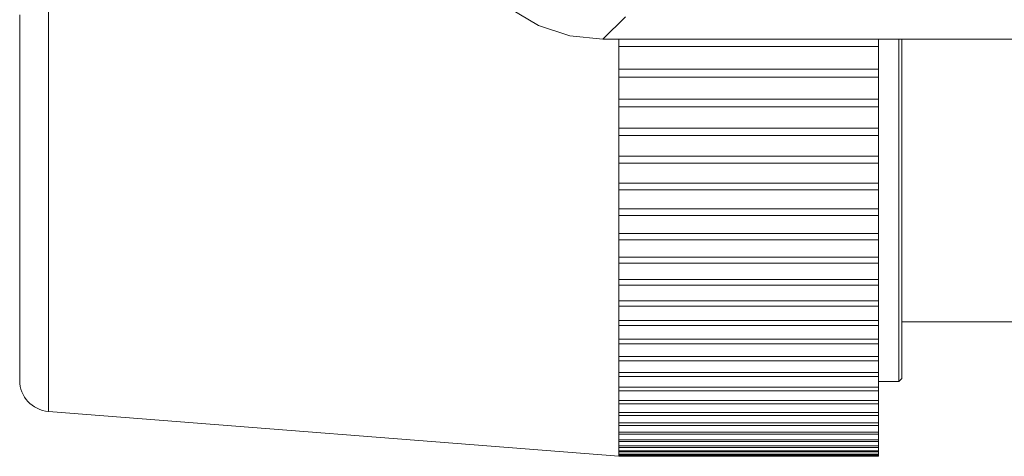
# Model space of a CAD drawing. Units: millimetres. Extents: x 0 to 297, y 0 to 210.
# Drawn here: x 113 to 128, y 62 to 68 of the extents above; entities that cross this region are included whole.
import ezdxf

# ---------------------------------------------------------------- set-up
doc = ezdxf.new("R2010")
doc.units = ezdxf.units.MM
doc.header["$MEASUREMENT"] = 0
doc.layers.add('_U+30EC_U+30A4_U+30E4_U+30FC 2', color=7, linetype='Continuous')

msp = doc.modelspace()

# ---------------------------------------------------------------- linework, layer by layer
at = {"layer": '_U+30EC_U+30A4_U+30E4_U+30FC 2', "color": 250, "lineweight": 9, "true_color": 0x221814}
for points in [[(113.838, 68.574), (113.838, 67.66), (113.838, 66.805), (113.838, 66.014), (113.838, 65.293), (113.838, 64.646), (113.838, 64.077), (113.838, 63.59), (113.838, 63.187), (113.838, 62.871), (113.838, 62.643), (113.838, 62.507), (113.838, 62.461)], [(121.857, 67.842), (121.379, 67.893), (120.924, 68.044), (120.511, 68.288)], [(113.423, 62.909), (113.423, 62.956), (113.423, 63.095), (113.423, 63.327), (113.423, 63.649), (113.423, 64.06), (113.423, 64.556), (113.423, 65.135), (113.423, 65.793), (113.423, 66.526), (113.423, 67.328), (113.423, 68.195)], [(122.184, 68.169), (121.857, 67.842)], [(128.498, 67.842), (121.857, 67.842)], [(122.086, 67.842), (122.086, 67.799)], [(122.086, 67.799), (122.086, 67.739)], [(125.843, 67.842), (125.843, 67.739)], [(126.136, 62.892), (126.136, 62.944), (126.136, 63.101), (126.136, 63.362), (126.136, 63.725), (126.136, 64.187), (126.136, 64.744), (126.136, 65.394), (126.136, 66.13), (126.136, 66.947), (126.136, 67.84)], [(126.181, 62.937), (126.181, 62.989), (126.181, 63.144), (126.181, 63.403), (126.181, 63.762), (126.181, 64.22), (126.181, 64.772), (126.181, 65.415), (126.181, 66.145), (126.181, 66.955), (126.181, 67.84)], [(122.086, 67.412), (122.086, 67.575), (122.086, 67.739)], [(122.086, 67.739), (125.843, 67.739)], [(125.843, 67.739), (125.843, 67.411)], [(122.086, 67.412), (122.086, 67.411)], [(122.086, 67.411), (122.086, 67.353)], [(122.086, 67.411), (125.843, 67.411)], [(122.086, 67.353), (122.086, 67.295)], [(125.843, 67.411), (125.843, 67.295)], [(122.086, 66.978), (122.086, 67.136), (122.086, 67.296)], [(122.086, 67.295), (125.843, 67.295)], [(125.843, 67.295), (125.843, 66.978)], [(122.086, 66.978), (122.086, 66.978)], [(122.086, 66.978), (122.086, 66.922)], [(122.086, 66.978), (125.843, 66.978)], [(122.086, 66.922), (122.086, 66.866)], [(125.843, 66.978), (125.843, 66.866)], [(122.086, 66.559), (122.086, 66.711), (122.086, 66.866)], [(122.086, 66.866), (125.843, 66.866)], [(125.843, 66.866), (125.843, 66.558)], [(122.086, 66.559), (122.086, 66.558)], [(122.086, 66.558), (122.086, 66.504)], [(122.086, 66.558), (125.843, 66.558)], [(122.086, 66.504), (122.086, 66.45)], [(125.843, 66.558), (125.843, 66.45)], [(122.086, 66.154), (122.086, 66.301), (122.086, 66.45)], [(122.086, 66.45), (125.843, 66.45)], [(125.843, 66.45), (125.843, 66.153)], [(122.086, 66.154), (122.086, 66.153)], [(122.086, 66.153), (122.086, 66.101)], [(122.086, 66.153), (125.843, 66.153)], [(122.086, 66.101), (122.086, 66.049)], [(125.843, 66.153), (125.843, 66.049)], [(122.086, 65.764), (122.086, 65.905), (122.086, 66.049)], [(122.086, 66.049), (125.843, 66.049)], [(125.843, 66.049), (125.843, 65.764)], [(122.086, 65.764), (122.086, 65.764)], [(122.086, 65.764), (122.086, 65.714)], [(122.086, 65.764), (125.843, 65.764)], [(122.086, 65.714), (122.086, 65.663)], [(122.086, 65.39), (122.086, 65.526), (122.086, 65.663)], [(122.086, 65.663), (125.843, 65.663)], [(125.843, 65.764), (125.843, 65.663)], [(125.843, 65.663), (125.843, 65.39)], [(122.086, 65.39), (122.086, 65.342)], [(122.086, 65.39), (122.086, 65.39)], [(122.086, 65.39), (125.843, 65.39)], [(125.843, 65.39), (125.843, 65.294)], [(122.086, 65.342), (122.086, 65.294)], [(122.086, 65.033), (122.086, 65.162), (122.086, 65.294)], [(122.086, 65.294), (125.843, 65.294)], [(125.843, 65.294), (125.843, 65.032)], [(122.086, 65.033), (122.086, 65.032)], [(122.086, 65.032), (122.086, 64.986)], [(122.086, 65.032), (125.843, 65.032)], [(122.086, 64.986), (122.086, 64.94)], [(122.086, 64.692), (122.086, 64.815), (122.086, 64.941)], [(122.086, 64.94), (125.843, 64.94)], [(125.843, 65.032), (125.843, 64.94)], [(125.843, 64.94), (125.843, 64.691)], [(122.086, 64.692), (122.086, 64.691)], [(122.086, 64.691), (122.086, 64.648)], [(122.086, 64.691), (125.843, 64.691)], [(122.086, 64.648), (122.086, 64.604)], [(125.843, 64.691), (125.843, 64.604)], [(122.086, 64.368), (122.086, 64.485), (122.086, 64.604)], [(122.086, 64.604), (125.843, 64.604)], [(125.843, 64.604), (125.843, 64.368)], [(122.086, 64.368), (122.086, 64.368)], [(122.086, 64.368), (122.086, 64.326)], [(122.086, 64.368), (125.843, 64.368)], [(125.843, 64.368), (125.843, 64.285)], [(122.086, 64.326), (122.086, 64.285)], [(122.086, 64.062), (122.086, 64.172), (122.086, 64.285)], [(122.086, 64.285), (125.843, 64.285)], [(125.843, 64.285), (125.843, 64.062)], [(122.086, 64.062), (122.086, 64.062)], [(122.086, 64.062), (122.086, 64.023)], [(122.086, 64.062), (125.843, 64.062)], [(122.086, 64.023), (122.086, 63.984)], [(122.086, 63.774), (122.086, 63.878), (122.086, 63.984)], [(122.086, 63.984), (125.843, 63.984)], [(125.843, 64.062), (125.843, 63.984)], [(125.843, 63.984), (125.843, 63.774)], [(122.086, 63.774), (122.086, 63.774)], [(122.086, 63.774), (122.086, 63.737)], [(122.086, 63.774), (125.843, 63.774)], [(122.086, 63.737), (122.086, 63.701)], [(122.086, 63.504), (122.086, 63.601), (122.086, 63.701)], [(122.086, 63.701), (125.843, 63.701)], [(125.843, 63.774), (125.843, 63.701)], [(125.843, 63.701), (125.843, 63.504)], [(126.181, 63.758), (128.296, 63.758)], [(122.086, 63.504), (122.086, 63.47)], [(122.086, 63.504), (122.086, 63.504)], [(122.086, 63.504), (125.843, 63.504)], [(125.843, 63.504), (125.843, 63.436)], [(122.086, 63.47), (122.086, 63.436)], [(122.086, 63.254), (122.086, 63.344), (122.086, 63.436)], [(122.086, 63.436), (125.843, 63.436)], [(125.843, 63.436), (125.843, 63.254)], [(122.086, 63.254), (122.086, 63.254)], [(122.086, 63.254), (122.086, 63.222)], [(122.086, 63.254), (125.843, 63.254)], [(122.086, 63.222), (122.086, 63.19)], [(125.843, 63.254), (125.843, 63.19)], [(122.086, 63.022), (122.086, 63.105), (122.086, 63.191)], [(122.086, 63.19), (125.843, 63.19)], [(125.843, 63.19), (125.843, 63.022)], [(122.086, 63.022), (122.086, 63.022)], [(122.086, 63.022), (122.086, 62.993)], [(122.086, 63.022), (125.843, 63.022)], [(122.086, 62.993), (122.086, 62.964)], [(122.086, 62.81), (122.086, 62.886), (122.086, 62.964)], [(122.086, 62.964), (125.843, 62.964)], [(125.843, 63.022), (125.843, 62.964)], [(125.843, 62.964), (125.843, 62.81)], [(126.136, 62.892), (126.181, 62.937)], [(122.086, 62.81), (122.086, 62.784)], [(122.086, 62.81), (122.086, 62.81)], [(122.086, 62.81), (125.843, 62.81)], [(125.843, 62.892), (126.136, 62.892)], [(125.843, 62.81), (125.843, 62.757)], [(122.086, 62.784), (122.086, 62.757)], [(122.086, 62.618), (122.086, 62.686), (122.086, 62.757)], [(122.086, 62.757), (125.843, 62.757)], [(125.843, 62.757), (125.843, 62.618)], [(122.086, 62.618), (122.086, 62.594)], [(122.086, 62.618), (122.086, 62.618)], [(122.086, 62.618), (125.843, 62.618)], [(122.086, 62.594), (122.086, 62.57)], [(122.086, 62.446), (122.086, 62.507), (122.086, 62.57)], [(122.086, 62.57), (125.843, 62.57)], [(125.843, 62.618), (125.843, 62.57)], [(125.843, 62.57), (125.843, 62.446)], [(113.838, 62.461), (122.086, 61.812)], [(122.086, 62.446), (122.086, 62.425)], [(122.086, 62.446), (122.086, 62.446)], [(122.086, 62.446), (125.843, 62.446)], [(122.086, 62.425), (122.086, 62.403)], [(122.086, 62.294), (122.086, 62.347), (122.086, 62.404)], [(122.086, 62.403), (125.843, 62.403)], [(125.843, 62.446), (125.843, 62.403)], [(125.843, 62.403), (125.843, 62.294)], [(122.086, 62.294), (122.086, 62.275)], [(122.086, 62.294), (122.086, 62.294)], [(122.086, 62.294), (125.843, 62.294)], [(122.086, 62.275), (122.086, 62.257)], [(122.086, 62.162), (122.086, 62.208), (122.086, 62.257)], [(122.086, 62.257), (125.843, 62.257)], [(125.843, 62.294), (125.843, 62.257)], [(125.843, 62.257), (125.843, 62.162)], [(122.086, 62.162), (122.086, 62.147)], [(122.086, 62.162), (122.086, 62.162)], [(122.086, 62.162), (125.843, 62.162)], [(122.086, 62.147), (122.086, 62.131)], [(122.086, 62.052), (122.086, 62.09), (122.086, 62.131)], [(122.086, 62.131), (125.843, 62.131)], [(125.843, 62.162), (125.843, 62.131)], [(125.843, 62.131), (125.843, 62.052)], [(122.086, 62.052), (122.086, 62.039)], [(122.086, 62.052), (122.086, 62.052)], [(122.086, 62.052), (125.843, 62.052)], [(122.086, 62.039), (122.086, 62.026)], [(122.086, 61.962), (122.086, 61.992), (122.086, 62.026)], [(122.086, 62.026), (125.843, 62.026)], [(122.086, 61.962), (122.086, 61.951)], [(122.086, 61.962), (122.086, 61.962)], [(122.086, 61.962), (125.843, 61.962)], [(122.086, 61.951), (122.086, 61.941)], [(122.086, 61.893), (122.086, 61.916), (122.086, 61.941)], [(122.086, 61.941), (125.843, 61.941)], [(125.843, 62.052), (125.843, 62.026)], [(125.843, 62.026), (125.843, 61.962)], [(125.843, 61.962), (125.843, 61.941)], [(125.843, 61.941), (125.843, 61.893)], [(122.086, 61.893), (122.086, 61.885)], [(122.086, 61.893), (122.086, 61.893)], [(122.086, 61.893), (125.843, 61.893)], [(122.086, 61.885), (122.086, 61.878)], [(122.086, 61.845), (122.086, 61.86), (122.086, 61.878)], [(122.086, 61.878), (125.843, 61.878)], [(122.086, 61.845), (122.086, 61.84)], [(122.086, 61.845), (122.086, 61.845)], [(122.086, 61.845), (125.843, 61.845)], [(122.086, 61.84), (122.086, 61.835)], [(122.086, 61.818), (122.086, 61.825), (122.086, 61.835)], [(122.086, 61.835), (125.843, 61.835)], [(122.086, 61.818), (122.086, 61.816)], [(122.086, 61.818), (122.086, 61.818)], [(122.086, 61.818), (125.843, 61.818)], [(122.086, 61.816), (122.086, 61.814)], [(122.086, 61.812), (122.086, 61.812), (122.086, 61.814)], [(122.086, 61.814), (125.843, 61.814)], [(122.086, 61.812), (125.843, 61.812)], [(125.843, 61.893), (125.843, 61.878)], [(125.843, 61.878), (125.843, 61.845)], [(125.843, 61.845), (125.843, 61.835)], [(125.843, 61.835), (125.843, 61.818)], [(125.843, 61.818), (125.843, 61.814)], [(125.843, 61.814), (125.843, 61.812)]]:
    msp.add_lwpolyline(points, dxfattribs=at)
msp.add_open_spline([(113.423, 62.909), (113.423, 62.675), (113.604, 62.479), (113.838, 62.461)], degree=3, dxfattribs=at)

doc.saveas('drawing.dxf')
